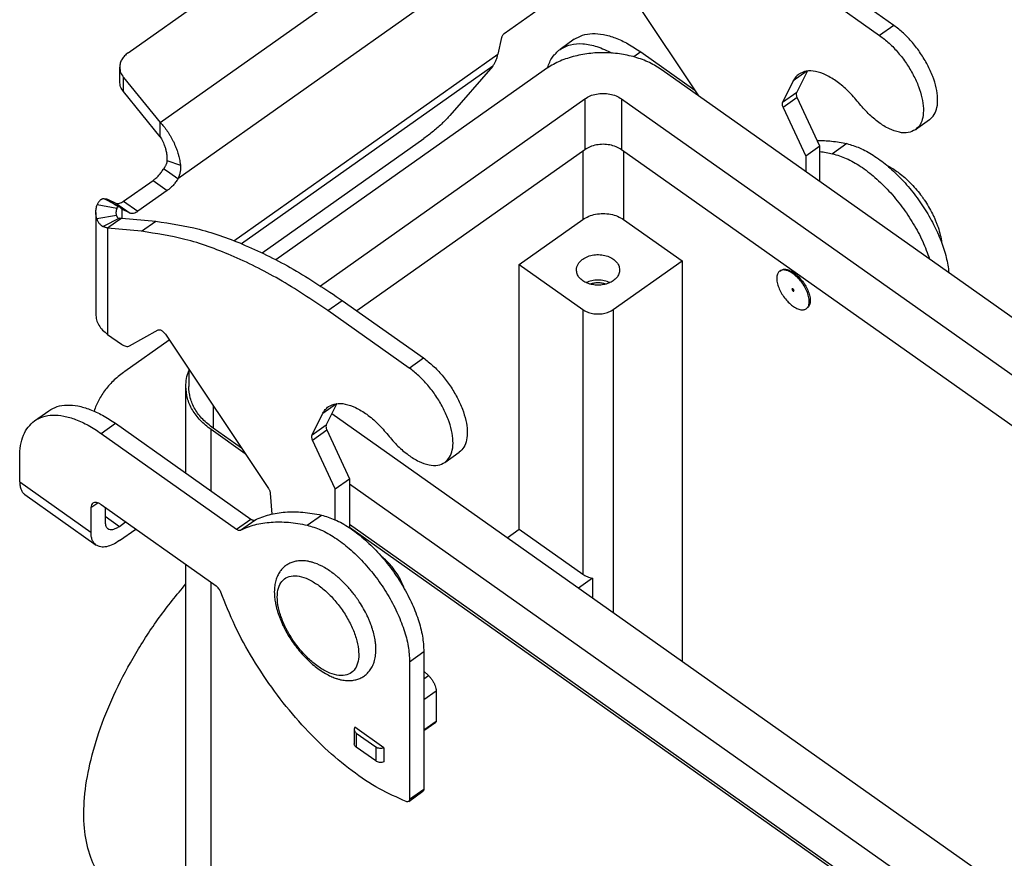
# Model space of a CAD drawing. Units: millimetres. Extents: x -59 to 238, y 211 to 421.
# Drawn here: x 148 to 182, y 349 to 378 of the extents above; entities that cross this region are included whole.
import ezdxf

# ---------------------------------------------------------------- set-up
doc = ezdxf.new("R2010")
doc.units = ezdxf.units.MM

# ---------------------------------------------------------------- blocks, each defined once
blk = doc.blocks.new('M7APE_24_32__2', base_point=(292.482, 607.102))
at = {"color": 7, "linetype": 'Continuous'}
for p, q in [((303.689, 753.264), (319.483, 764.433)), ((305.925, 748.429), (326.321, 762.851)), ((329.06, 760.008), (307.146, 744.512)), ((356.871, 755.168), (351.214, 759.168)), ((350.224, 758.468), (355.881, 754.468)), ((332.952, 756.809), (329.794, 754.576)), ((343.315, 750.276), (338.946, 756.821)), ((356.871, 755.168), (355.881, 754.468)), ((329.623, 754.324), (329.362, 753.167)), ((334.674, 754.203), (333.684, 753.503)), ((311.039, 740.211), (329.362, 753.167)), ((339.292, 753.328), (338.807, 752.985)), ((339.292, 753.328), (343.053, 750.669)), ((303.103, 751.275), (303.103, 752.264)), ((329.01, 752.344), (311.557, 740.003)), ((329.01, 752.344), (326.042, 748.919)), ((303.371, 750.567), (303.371, 751.557)), ((303.371, 751.557), (305.925, 748.429)), ((332.575, 752.07), (313.939, 738.893)), ((417.498, 697.82), (340.777, 752.07)), ((350.835, 751.998), (349.884, 751.326)), ((350.12, 750.518), (350.862, 752.001)), ((349.884, 751.326), (349.13, 749.818)), ((305.925, 747.439), (303.371, 750.567)), ((350.12, 750.518), (349.13, 749.818)), ((350.161, 750.165), (349.171, 749.465)), ((351.737, 746.777), (350.161, 750.165)), ((317.041, 737.086), (335.403, 750.07)), ((335.403, 750.07), (335.403, 746.535)), ((337.949, 750.07), (337.949, 746.535)), ((337.949, 750.07), (414.67, 695.82)), ((349.171, 749.465), (350.748, 746.077)), ((305.925, 747.875), (305.925, 748.429)), ((359.354, 748.617), (358.364, 747.917)), ((305.925, 747.439), (305.925, 747.875)), ((312.989, 739.365), (324.233, 747.316)), ((351.737, 746.777), (350.748, 746.077)), ((351.737, 744.32), (351.737, 746.777)), ((353.599, 746.954), (352.609, 746.254)), ((335.403, 746.535), (319.574, 735.342)), ((335.262, 746.435), (335.262, 741.685)), ((413.443, 693.153), (337.949, 746.535)), ((338.09, 746.435), (338.09, 741.685)), ((350.748, 746.077), (350.748, 745.02)), ((306.388, 745.794), (307.32, 745.47)), ((306.586, 744.908), (306.156, 745.212)), ((307.146, 744.512), (306.586, 744.908)), ((303.379, 742.954), (305.422, 744.399)), ((305.422, 744.399), (306.412, 743.699)), ((306.412, 743.699), (304.369, 742.254)), ((302.895, 742.447), (301.547, 742.713)), ((302.736, 742.743), (302.019, 743.13)), ((302.264, 743.102), (302.837, 742.824)), ((302.264, 743.102), (302.818, 742.71)), ((302.818, 742.71), (302.879, 742.667)), ((302.837, 742.824), (303.827, 742.124)), ((303.379, 742.954), (304.369, 742.254)), ((301.444, 742.18), (301.444, 735.109)), ((302.878, 741.961), (301.513, 741.742)), ((303.827, 742.124), (303.254, 742.402)), ((303.254, 742.402), (303.254, 741.788)), ((303.098, 741.768), (301.952, 741.199)), ((302.818, 741.48), (302.264, 741.088)), ((303.254, 741.788), (302.818, 741.48)), ((303.254, 741.788), (305.616, 741.565)), ((304.626, 740.865), (305.616, 741.565)), ((330.842, 738.56), (335.262, 741.685)), ((338.09, 741.685), (342.156, 738.81)), ((302.264, 741.088), (302.264, 733.709)), ((304.626, 740.865), (302.264, 741.088)), ((330.842, 720.175), (330.842, 738.56)), ((330.842, 738.56), (335.262, 735.435)), ((337.383, 735.435), (342.156, 738.81)), ((342.156, 738.81), (342.156, 710.995)), ((348.94, 738.102), (349.011, 738.152)), ((317.556, 735.368), (318.546, 736.068)), ((318.546, 736.068), (324.203, 732.068)), ((323.213, 731.368), (317.556, 735.368)), ((335.262, 735.435), (335.262, 717.05)), ((337.383, 735.435), (337.383, 714.37)), ((350.787, 735.489), (350.858, 735.539)), ((303.785, 732.902), (305.781, 734.014)), ((302.264, 733.709), (303.23, 733.026)), ((303.471, 731.142), (306.547, 733.318)), ((306.278, 733.721), (313.429, 723.007)), ((323.213, 731.368), (324.203, 732.068)), ((307.895, 731.298), (307.895, 730.092)), ((307.695, 724.07), (307.695, 730.092)), ((297.197, 727.703), (298.187, 728.403)), ((309.594, 728.753), (309.594, 727.192)), ((317.216, 728.226), (318.166, 728.898)), ((318.193, 728.901), (317.452, 727.418)), ((316.462, 726.718), (317.216, 728.226)), ((376.036, 687.039), (317.838, 728.191)), ((301.816, 726.828), (302.806, 727.528)), ((302.806, 727.528), (312.21, 720.878)), ((311.82, 725.418), (309.453, 727.092)), ((309.453, 722.828), (309.453, 727.092)), ((311.567, 725.796), (309.594, 727.192)), ((316.462, 726.718), (317.452, 727.418)), ((316.503, 726.365), (317.493, 727.065)), ((317.493, 727.065), (319.069, 723.677)), ((301.816, 726.828), (311.22, 720.178)), ((318.079, 722.977), (316.503, 726.365)), ((296.159, 723.462), (296.159, 725.171)), ((325.696, 724.817), (326.686, 725.517)), ((318.079, 722.977), (319.069, 723.677)), ((319.069, 723.677), (319.069, 720.266)), ((296.159, 723.462), (301.109, 719.962)), ((318.079, 720.822), (318.079, 722.977)), ((319.069, 723.32), (376.078, 683.009)), ((296.522, 722.576), (301.472, 719.076)), ((313.562, 722.667), (313.681, 721.226)), ((301.109, 721.671), (301.58, 722.004)), ((301.109, 721.671), (301.109, 719.962)), ((309.806, 716.228), (301.816, 721.878)), ((302.099, 721.678), (302.099, 720.662)), ((302.099, 721.072), (303.089, 720.372)), ((311.22, 720.178), (312.21, 720.878)), ((311.491, 720.112), (312.481, 720.812)), ((316.122, 720.454), (317.112, 721.154)), ((303.089, 720.372), (303.517, 720.675)), ((303.089, 719.382), (304.217, 720.18)), ((375.355, 680.692), (319.069, 720.492)), ((375.355, 680.492), (319.069, 720.292)), ((330.008, 719.585), (330.842, 720.175)), ((330.842, 720.175), (335.262, 717.05)), ((307.695, 679.18), (307.695, 717.721)), ((335.934, 716.776), (334.958, 716.085)), ((335.934, 716.776), (335.934, 715.395)), ((309.453, 676.18), (309.453, 716.478)), ((323.241, 710.971), (324.231, 711.671)), ((324.231, 711.671), (324.231, 702.125)), ((323.241, 710.971), (323.241, 701.425)), ((324.231, 710.324), (324.555, 710.007)), ((324.231, 709.778), (324.555, 710.007)), ((324.231, 708.354), (325.08, 708.954)), ((325.08, 708.954), (325.08, 706.841)), ((321.454, 704.995), (319.442, 706.418)), ((324.231, 706.241), (325.08, 706.841)), ((324.231, 706.196), (325.054, 706.778)), ((319.391, 706.263), (319.391, 705.273)), ((319.538, 706.013), (320.881, 705.063)), ((319.538, 706.013), (319.538, 705.023)), ((320.881, 704.073), (319.538, 705.023)), ((320.881, 705.063), (320.881, 704.073)), ((321.454, 704.995), (321.454, 704.005)), ((323.176, 701.266), (324.166, 701.966)), ((323.241, 701.425), (324.231, 702.125))]:
    blk.add_line(p, q, dxfattribs=at)
for points, knots in [([(359.354, 748.617), (359.472, 748.727), (359.722, 748.961), (359.895, 749.502), (359.931, 750.136), (359.823, 750.863), (359.581, 751.644), (359.213, 752.448), (358.739, 753.238), (358.177, 753.974), (357.561, 754.634), (357.096, 754.994), (356.871, 755.168)], [0, 0, 0, 0, 0.477415, 1.014594, 1.6458, 2.378491, 3.201752, 4.093197, 5.023564, 5.960122, 6.869613, 7.721132, 7.721132, 7.721132, 7.721132]), ([(329.794, 754.576), (329.774, 754.56), (329.733, 754.527), (329.685, 754.464), (329.645, 754.396), (329.63, 754.347), (329.623, 754.324)], [0, 0, 0, 0, 0.0754002, 0.1563748, 0.2365757, 0.3098062, 0.3098062, 0.3098062, 0.3098062]), ([(334.674, 754.203), (334.861, 754.31), (335.249, 754.532), (335.956, 754.626), (336.729, 754.554), (337.561, 754.304), (338.436, 753.897), (338.998, 753.523), (339.292, 753.328)], [0, 0, 0, 0, 0.642212, 1.329752, 2.096043, 2.958824, 3.922402, 4.981154, 4.981154, 4.981154, 4.981154]), ([(355.881, 754.468), (356.106, 754.294), (356.571, 753.934), (357.187, 753.274), (357.749, 752.538), (358.223, 751.748), (358.591, 750.944), (358.833, 750.163), (358.942, 749.436), (358.905, 748.802), (358.732, 748.261), (358.482, 748.027), (358.364, 747.917)], [0, 0, 0, 0, 0.851519, 1.76101, 2.697568, 3.627935, 4.51938, 5.342642, 6.075332, 6.706539, 7.243717, 7.721132, 7.721132, 7.721132, 7.721132]), ([(333.684, 753.503), (333.917, 753.629), (334.407, 753.894), (335.315, 753.924), (336.304, 753.721), (336.952, 753.413), (337.298, 753.248)], [0, 0, 0, 0, 0.786506, 1.652831, 2.650187, 3.796837, 3.796837, 3.796837, 3.796837]), ([(303.689, 753.264), (303.602, 753.197), (303.435, 753.065), (303.249, 752.817), (303.126, 752.547), (303.11, 752.358), (303.103, 752.264)], [0, 0, 0, 0, 0.328316, 0.634809, 0.923487, 1.20205, 1.20205, 1.20205, 1.20205]), ([(329.01, 752.344), (329.053, 752.4), (329.14, 752.516), (329.237, 752.715), (329.316, 752.933), (329.347, 753.088), (329.362, 753.167)], [0, 0, 0, 0, 0.2116759, 0.4318383, 0.6625859, 0.9052294, 0.9052294, 0.9052294, 0.9052294]), ([(340.777, 752.07), (340.49, 752.251), (339.899, 752.622), (338.889, 752.987), (337.805, 753.22), (336.676, 753.297), (335.548, 753.22), (334.464, 752.987), (333.454, 752.622), (332.863, 752.251), (332.575, 752.07)], [0, 0, 0, 0, 1.016182, 2.088157, 3.200946, 4.335211, 5.469475, 6.582264, 7.654239, 8.670421, 8.670421, 8.670421, 8.670421]), ([(332.817, 752.232), (332.913, 752.491), (333.097, 752.987), (333.494, 753.336), (333.684, 753.503)], [0, 0, 0, 0, 0.814224, 1.559632, 1.559632, 1.559632, 1.559632]), ([(303.103, 752.264), (303.116, 752.139), (303.143, 751.88), (303.293, 751.667), (303.371, 751.557)], [0, 0, 0, 0, 0.3723154, 0.7676087, 0.7676087, 0.7676087, 0.7676087]), ([(350.271, 751.787), (350.194, 751.724), (350.036, 751.595), (349.935, 751.417), (349.884, 751.326)], [0, 0, 0, 0, 0.2961137, 0.6066818, 0.6066818, 0.6066818, 0.6066818]), ([(354.409, 749.808), (354.178, 750.08), (353.729, 750.608), (352.97, 751.251), (352.21, 751.725), (351.485, 751.988), (350.805, 752.052), (350.44, 751.871), (350.271, 751.787)], [0, 0, 0, 0, 1.070951, 2.074283, 2.972013, 3.740992, 4.383468, 4.941824, 4.941824, 4.941824, 4.941824]), ([(303.371, 750.567), (303.293, 750.677), (303.143, 750.89), (303.116, 751.149), (303.103, 751.275)], [0, 0, 0, 0, 0.3952932, 0.7676087, 0.7676087, 0.7676087, 0.7676087]), ([(335.403, 750.07), (335.525, 750.143), (335.776, 750.295), (336.213, 750.414), (336.676, 750.458), (337.139, 750.414), (337.576, 750.295), (337.827, 750.143), (337.949, 750.07)], [0, 0, 0, 0, 0.424131, 0.876495, 1.344383, 1.812272, 2.264636, 2.688767, 2.688767, 2.688767, 2.688767]), ([(350.161, 750.165), (350.147, 750.199), (350.12, 750.264), (350.099, 750.36), (350.095, 750.446), (350.112, 750.496), (350.12, 750.518)], [0, 0, 0, 0, 0.1101467, 0.2090014, 0.294017, 0.3652458, 0.3652458, 0.3652458, 0.3652458]), ([(349.13, 749.818), (349.122, 749.796), (349.105, 749.746), (349.11, 749.66), (349.13, 749.564), (349.157, 749.499), (349.171, 749.465)], [0, 0, 0, 0, 0.0712288, 0.1562444, 0.2550991, 0.3652458, 0.3652458, 0.3652458, 0.3652458]), ([(358.364, 747.917), (358.202, 747.836), (357.854, 747.663), (357.204, 747.725), (356.511, 747.976), (355.784, 748.429), (355.059, 749.044), (354.631, 749.548), (354.409, 749.808)], [0, 0, 0, 0, 0.53354, 1.147461, 1.882264, 2.740095, 3.698834, 4.722187, 4.722187, 4.722187, 4.722187]), ([(326.042, 748.919), (325.966, 748.834), (325.801, 748.651), (325.524, 748.381), (325.217, 748.098), (324.891, 747.82), (324.563, 747.556), (324.341, 747.394), (324.233, 747.316)], [0, 0, 0, 0, 0.344054, 0.737047, 1.161035, 1.596456, 2.023165, 2.421464, 2.421464, 2.421464, 2.421464]), ([(305.925, 748.429), (306.008, 748.338), (306.18, 748.148), (306.371, 747.885), (306.52, 747.658), (306.629, 747.478), (306.733, 747.291), (306.831, 747.098), (306.922, 746.9), (307.008, 746.694), (307.084, 746.49), (307.152, 746.28), (307.209, 746.078), (307.256, 745.876), (307.294, 745.676), (307.311, 745.541), (307.32, 745.47)], [0, 0, 0, 0, 0.37071, 0.767191, 0.974016, 1.185013, 1.399645, 1.615927, 1.834287, 2.052392, 2.285042, 2.487018, 2.715438, 2.912909, 3.110056, 3.323957, 3.323957, 3.323957, 3.323957]), ([(305.925, 747.439), (305.957, 747.386), (306.023, 747.276), (306.107, 747.102), (306.189, 746.906), (306.248, 746.734), (306.292, 746.583), (306.32, 746.47), (306.343, 746.355), (306.37, 746.196), (306.39, 746.01), (306.389, 745.86), (306.388, 745.794)], [0, 0, 0, 0, 0.185622, 0.385789, 0.578062, 0.822426, 0.930812, 1.050568, 1.172836, 1.280378, 1.535131, 1.732027, 1.732027, 1.732027, 1.732027]), ([(337.949, 746.535), (337.827, 746.608), (337.576, 746.759), (337.139, 746.878), (336.676, 746.923), (336.213, 746.878), (335.776, 746.759), (335.525, 746.608), (335.403, 746.535)], [0, 0, 0, 0, 0.424131, 0.876495, 1.344383, 1.812272, 2.264636, 2.688767, 2.688767, 2.688767, 2.688767]), ([(351.55, 747.179), (351.884, 747.171), (352.573, 747.155), (353.25, 747.022), (353.599, 746.954)], [0, 0, 0, 0, 0.999651, 2.064015, 2.064015, 2.064015, 2.064015]), ([(353.599, 746.954), (353.9, 746.865), (354.543, 746.676), (355.472, 746.147), (356.415, 745.452), (357.334, 744.59), (358.197, 743.601), (358.973, 742.516), (359.635, 741.376), (360.154, 740.221), (360.531, 739.095), (360.64, 738.345), (360.692, 737.988)], [0, 0, 0, 0, 0.938664, 2.004415, 3.183235, 4.450268, 5.773733, 7.117911, 8.445713, 9.721133, 10.91178, 11.991808, 11.991808, 11.991808, 11.991808]), ([(351.737, 746.407), (351.882, 746.386), (352.174, 746.345), (352.463, 746.284), (352.609, 746.254)], [0, 0, 0, 0, 0.436651, 0.8848764, 0.8848764, 0.8848764, 0.8848764]), ([(352.609, 746.254), (352.929, 746.158), (353.614, 745.953), (354.6, 745.372), (355.597, 744.609), (356.559, 743.665), (357.452, 742.586), (358.234, 741.413), (358.89, 740.199), (359.199, 739.351), (359.349, 738.938)], [0, 0, 0, 0, 0.998617, 2.139339, 3.404162, 4.762065, 6.17402, 7.59683, 8.986496, 10.301504, 10.301504, 10.301504, 10.301504]), ([(306.388, 745.794), (306.388, 745.783), (306.387, 745.757), (306.382, 745.719), (306.375, 745.678), (306.364, 745.626), (306.345, 745.563), (306.317, 745.488), (306.283, 745.416), (306.251, 745.359), (306.224, 745.313), (306.206, 745.286), (306.191, 745.263), (306.18, 745.247), (306.168, 745.23), (306.16, 745.219), (306.156, 745.212)], [0, 0, 0, 0, 0.0327056, 0.0775883, 0.1152706, 0.1558743, 0.2371348, 0.3142857, 0.3953075, 0.474518, 0.5116799, 0.5549995, 0.5720761, 0.5952698, 0.6123483, 0.6355365, 0.6355365, 0.6355365, 0.6355365]), ([(307.32, 745.47), (307.321, 745.459), (307.323, 745.439), (307.326, 745.408), (307.328, 745.378), (307.329, 745.337), (307.33, 745.287), (307.329, 745.204), (307.322, 745.103), (307.304, 744.983), (307.278, 744.865), (307.249, 744.764), (307.22, 744.685), (307.202, 744.637), (307.186, 744.599), (307.173, 744.571), (307.16, 744.541), (307.15, 744.522), (307.146, 744.512)], [0, 0, 0, 0, 0.0327799, 0.0608077, 0.0936797, 0.1215815, 0.1846036, 0.2431358, 0.3707591, 0.4871374, 0.6076982, 0.7341984, 0.7999427, 0.8595425, 0.8889503, 0.9227561, 0.9537368, 0.9863518, 0.9863518, 0.9863518, 0.9863518]), ([(356.394, 745.438), (356.426, 745.422), (356.492, 745.389), (356.695, 745.28), (356.979, 745.105), (357.501, 744.724), (358.131, 744.144), (358.605, 743.575), (358.849, 743.24), (358.877, 743.2), (358.892, 743.179)], [0, 0, 0, 0, 0.107932, 0.221427, 0.69269, 1.10812, 2.15672, 3.251127, 3.325301, 3.399488, 3.399488, 3.399488, 3.399488]), ([(305.422, 744.399), (305.49, 744.451), (305.632, 744.559), (305.822, 744.755), (306.002, 744.972), (306.104, 745.132), (306.156, 745.212)], [0, 0, 0, 0, 0.258143, 0.532689, 0.816623, 1.102299, 1.102299, 1.102299, 1.102299]), ([(307.146, 744.512), (307.094, 744.432), (306.992, 744.272), (306.812, 744.055), (306.622, 743.859), (306.48, 743.751), (306.412, 743.699)], [0, 0, 0, 0, 0.285675, 0.569609, 0.844156, 1.102299, 1.102299, 1.102299, 1.102299]), ([(301.444, 742.18), (301.448, 742.27), (301.457, 742.453), (301.517, 742.626), (301.547, 742.713)], [0, 0, 0, 0, 0.2704922, 0.5458728, 0.5458728, 0.5458728, 0.5458728]), ([(302.019, 743.13), (302.016, 743.13), (302.011, 743.13), (302.003, 743.131), (301.994, 743.131), (301.983, 743.13), (301.969, 743.129), (301.947, 743.126), (301.918, 743.119), (301.885, 743.108), (301.85, 743.092), (301.816, 743.072), (301.783, 743.049), (301.741, 743.014), (301.693, 742.965), (301.639, 742.894), (301.588, 742.81), (301.561, 742.747), (301.547, 742.713)], [0, 0, 0, 0, 0.0083048, 0.0166175, 0.0250037, 0.0334046, 0.0507982, 0.0675736, 0.0990782, 0.138762, 0.1730219, 0.2143877, 0.2569665, 0.2948776, 0.3749151, 0.4634398, 0.5613495, 0.6696659, 0.6696659, 0.6696659, 0.6696659]), ([(302.019, 743.13), (302.038, 743.128), (302.078, 743.125), (302.138, 743.119), (302.2, 743.111), (302.242, 743.105), (302.264, 743.102)], [0, 0, 0, 0, 0.0577949, 0.1180891, 0.1808451, 0.2460232, 0.2460232, 0.2460232, 0.2460232]), ([(302.736, 742.743), (302.737, 742.742), (302.74, 742.74), (302.744, 742.738), (302.747, 742.737), (302.753, 742.733), (302.761, 742.729), (302.771, 742.724), (302.781, 742.718), (302.793, 742.712), (302.81, 742.703), (302.83, 742.692), (302.852, 742.681), (302.874, 742.669), (302.899, 742.656), (302.929, 742.642), (302.969, 742.622), (303.02, 742.596), (303.06, 742.577), (303.081, 742.567)], [0, 0, 0, 0, 0.0047558, 0.0092737, 0.0126917, 0.0159955, 0.0292084, 0.0412295, 0.0495914, 0.0633367, 0.0812751, 0.107714, 0.1319959, 0.1549804, 0.1834414, 0.2166262, 0.2537826, 0.3168355, 0.3874576, 0.3874576, 0.3874576, 0.3874576]), ([(302.837, 742.824), (302.874, 742.812), (302.953, 742.786), (303.09, 742.807), (303.236, 742.861), (303.329, 742.922), (303.379, 742.954)], [0, 0, 0, 0, 0.1146437, 0.2469271, 0.4022584, 0.5805494, 0.5805494, 0.5805494, 0.5805494]), ([(358.892, 743.179), (358.906, 743.159), (358.934, 743.119), (359.07, 742.921), (359.286, 742.581), (359.507, 742.176), (359.664, 741.849), (359.769, 741.61), (359.862, 741.374), (359.979, 741.043), (360.106, 740.615), (360.162, 740.249), (360.189, 740.071)], [0, 0, 0, 0, 0.074187, 0.148361, 0.718657, 1.281593, 1.532895, 1.807154, 2.064372, 2.292784, 2.860202, 3.400652, 3.400652, 3.400652, 3.400652]), ([(301.513, 741.742), (301.493, 741.814), (301.453, 741.957), (301.446, 742.106), (301.444, 742.18)], [0, 0, 0, 0, 0.2239013, 0.4451008, 0.4451008, 0.4451008, 0.4451008]), ([(302.895, 742.447), (302.88, 742.403), (302.85, 742.317), (302.846, 742.225), (302.844, 742.18)], [0, 0, 0, 0, 0.1376903, 0.2729364, 0.2729364, 0.2729364, 0.2729364]), ([(302.844, 742.18), (302.845, 742.143), (302.848, 742.069), (302.868, 741.997), (302.878, 741.961)], [0, 0, 0, 0, 0.1105997, 0.2225504, 0.2225504, 0.2225504, 0.2225504]), ([(302.878, 741.961), (302.884, 741.944), (302.895, 741.912), (302.918, 741.87), (302.943, 741.836), (302.97, 741.809), (303, 741.788), (303.026, 741.776), (303.049, 741.77), (303.062, 741.768), (303.073, 741.767), (303.081, 741.767), (303.089, 741.767), (303.094, 741.767), (303.098, 741.768)], [0, 0, 0, 0, 0.0548548, 0.0993582, 0.1424378, 0.1814698, 0.213469, 0.2514946, 0.2666488, 0.2842643, 0.2911487, 0.3004633, 0.3074091, 0.3166564, 0.3166564, 0.3166564, 0.3166564]), ([(303.081, 742.567), (303.072, 742.57), (303.057, 742.577), (303.031, 742.579), (303.007, 742.575), (302.98, 742.564), (302.952, 742.542), (302.925, 742.508), (302.908, 742.477), (302.899, 742.456), (302.896, 742.45), (302.895, 742.447)], [0, 0, 0, 0, 0.0284392, 0.0497006, 0.0751334, 0.101914, 0.1377622, 0.1801366, 0.23096, 0.2412719, 0.2508629, 0.2508629, 0.2508629, 0.2508629]), ([(303.131, 742.529), (303.129, 742.531), (303.125, 742.535), (303.119, 742.541), (303.113, 742.546), (303.104, 742.553), (303.094, 742.56), (303.085, 742.565), (303.081, 742.567)], [0, 0, 0, 0, 0.01023303, 0.01670599, 0.02651957, 0.03284301, 0.05033645, 0.0635791, 0.0635791, 0.0635791, 0.0635791]), ([(303.254, 742.402), (303.243, 742.413), (303.222, 742.434), (303.19, 742.466), (303.16, 742.498), (303.141, 742.518), (303.131, 742.529)], [0, 0, 0, 0, 0.0459621, 0.0906073, 0.1339329, 0.1759391, 0.1759391, 0.1759391, 0.1759391]), ([(304.369, 742.254), (304.319, 742.222), (304.226, 742.161), (304.079, 742.107), (303.943, 742.086), (303.864, 742.112), (303.827, 742.124)], [0, 0, 0, 0, 0.1782911, 0.3336223, 0.4659057, 0.5805494, 0.5805494, 0.5805494, 0.5805494]), ([(335.262, 741.685), (335.397, 741.766), (335.676, 741.934), (336.162, 742.067), (336.676, 742.116), (337.19, 742.067), (337.676, 741.934), (337.955, 741.766), (338.09, 741.685)], [0, 0, 0, 0, 0.471257, 0.973883, 1.493759, 2.013636, 2.516262, 2.987519, 2.987519, 2.987519, 2.987519]), ([(301.513, 741.742), (301.524, 741.71), (301.545, 741.648), (301.588, 741.559), (301.635, 741.479), (301.689, 741.406), (301.746, 741.342), (301.8, 741.294), (301.845, 741.26), (301.874, 741.241), (301.897, 741.227), (301.914, 741.217), (301.933, 741.208), (301.945, 741.202), (301.952, 741.199)], [0, 0, 0, 0, 0.1009348, 0.1957164, 0.2946325, 0.379187, 0.4678506, 0.5525039, 0.5968935, 0.6360622, 0.6550297, 0.6771754, 0.6968355, 0.7178815, 0.7178815, 0.7178815, 0.7178815]), ([(303.098, 741.768), (303.11, 741.769), (303.134, 741.771), (303.172, 741.775), (303.212, 741.781), (303.24, 741.785), (303.254, 741.788)], [0, 0, 0, 0, 0.0360913, 0.0743756, 0.1148115, 0.1573546, 0.1573546, 0.1573546, 0.1573546]), ([(305.616, 741.565), (306.628, 741.411), (308.76, 741.087), (311.956, 739.902), (315.287, 738.255), (317.431, 736.816), (318.546, 736.068)], [0, 0, 0, 0, 3.064159, 6.453724, 10.169983, 14.192307, 14.192307, 14.192307, 14.192307]), ([(302.264, 741.088), (302.236, 741.096), (302.18, 741.111), (302.1, 741.138), (302.024, 741.166), (301.975, 741.188), (301.952, 741.199)], [0, 0, 0, 0, 0.087367, 0.1717715, 0.2531842, 0.3315898, 0.3315898, 0.3315898, 0.3315898]), ([(317.556, 735.368), (316.441, 736.116), (314.297, 737.555), (310.966, 739.202), (307.77, 740.387), (305.638, 740.711), (304.626, 740.865)], [0, 0, 0, 0, 4.022324, 7.738583, 11.128147, 14.192307, 14.192307, 14.192307, 14.192307]), ([(335.262, 738.935), (335.377, 739.003), (335.616, 739.143), (336.033, 739.24), (336.468, 739.256), (336.893, 739.182), (337.273, 739.026), (337.573, 738.797), (337.781, 738.509), (337.809, 738.29), (337.823, 738.185)], [0, 0, 0, 0, 0.399235, 0.826754, 1.26668, 1.700326, 2.110401, 2.485338, 2.823857, 3.138452, 3.138452, 3.138452, 3.138452]), ([(334.823, 738.185), (334.828, 738.255), (334.84, 738.397), (334.932, 738.599), (335.072, 738.786), (335.197, 738.884), (335.262, 738.935)], [0, 0, 0, 0, 0.2089222, 0.4254312, 0.6553011, 0.9015377, 0.9015377, 0.9015377, 0.9015377]), ([(337.823, 738.185), (337.812, 738.092), (337.791, 737.899), (337.626, 737.637), (337.383, 737.418), (337.07, 737.252), (336.709, 737.148), (336.323, 737.112), (335.936, 737.148), (335.575, 737.252), (335.262, 737.418), (335.019, 737.637), (334.855, 737.899), (334.833, 738.092), (334.823, 738.185)], [0, 0, 0, 0, 0.279237, 0.575707, 0.899865, 1.253308, 1.630278, 2.020185, 2.410092, 2.787062, 3.140504, 3.464663, 3.761133, 4.04037, 4.04037, 4.04037, 4.04037]), ([(348.94, 738.102), (348.888, 738.051), (348.777, 737.939), (348.724, 737.677), (348.74, 737.374), (348.831, 737.033), (348.989, 736.677), (349.203, 736.329), (349.46, 736.01), (349.743, 735.743), (350.035, 735.543), (350.315, 735.427), (350.58, 735.39), (350.722, 735.458), (350.787, 735.489)], [0, 0, 0, 0, 0.214113, 0.464665, 0.768153, 1.123075, 1.517154, 1.932161, 2.347167, 2.741246, 3.096168, 3.399656, 3.650209, 3.864321, 3.864321, 3.864321, 3.864321]), ([(349.864, 737.927), (349.776, 737.983), (349.614, 738.088), (349.361, 738.175), (349.125, 738.195), (348.999, 738.131), (348.94, 738.102)], [0, 0, 0, 0, 0.3103632, 0.5764182, 0.7994251, 0.9940501, 0.9940501, 0.9940501, 0.9940501]), ([(349.011, 738.152), (349.076, 738.183), (349.218, 738.252), (349.483, 738.214), (349.763, 738.098), (350.055, 737.898), (350.338, 737.631), (350.595, 737.313), (350.809, 736.964), (350.967, 736.608), (351.058, 736.267), (351.074, 735.964), (351.021, 735.702), (350.91, 735.591), (350.858, 735.539)], [0, 0, 0, 0, 0.214113, 0.464665, 0.768153, 1.123075, 1.517154, 1.932161, 2.347167, 2.741246, 3.096168, 3.399656, 3.650209, 3.864321, 3.864321, 3.864321, 3.864321]), ([(350.787, 735.489), (350.841, 735.543), (350.958, 735.662), (351.006, 735.941), (350.98, 736.261), (350.873, 736.622), (350.697, 736.993), (350.46, 737.35), (350.185, 737.672), (349.968, 737.844), (349.864, 737.927)], [0, 0, 0, 0, 0.223932, 0.488764, 0.811707, 1.189413, 1.606625, 2.041771, 2.470803, 2.870495, 2.870495, 2.870495, 2.870495]), ([(337.152, 737.301), (337.021, 737.351), (336.755, 737.454), (336.323, 737.49), (335.89, 737.454), (335.624, 737.351), (335.493, 737.301)], [0, 0, 0, 0, 0.417437, 0.852798, 1.288158, 1.705596, 1.705596, 1.705596, 1.705596]), ([(336.868, 737.197), (336.78, 737.223), (336.602, 737.274), (336.323, 737.293), (336.043, 737.274), (335.865, 737.223), (335.777, 737.197)], [0, 0, 0, 0, 0.273641, 0.554504, 0.835368, 1.109008, 1.109008, 1.109008, 1.109008]), ([(349.84, 736.879), (349.831, 736.881), (349.815, 736.885), (349.793, 736.867), (349.792, 736.836), (349.801, 736.802), (349.822, 736.766), (349.849, 736.735), (349.878, 736.714), (349.907, 736.705), (349.932, 736.72), (349.934, 736.736), (349.934, 736.746)], [0, 0, 0, 0, 0.0261003, 0.0478423, 0.0755669, 0.1124009, 0.1550068, 0.1976127, 0.2344468, 0.2621714, 0.2839133, 0.3100137, 0.3100137, 0.3100137, 0.3100137]), ([(349.864, 736.866), (349.86, 736.869), (349.852, 736.874), (349.844, 736.877), (349.84, 736.879)], [0, 0, 0, 0, 0.01408129, 0.02679951, 0.02679951, 0.02679951, 0.02679951]), ([(349.934, 736.746), (349.933, 736.756), (349.93, 736.779), (349.914, 736.811), (349.893, 736.842), (349.873, 736.858), (349.864, 736.866)], [0, 0, 0, 0, 0.0313317, 0.0684255, 0.1074333, 0.1439478, 0.1439478, 0.1439478, 0.1439478]), ([(301.444, 735.109), (301.454, 734.978), (301.476, 734.713), (301.648, 734.336), (301.909, 733.988), (302.143, 733.804), (302.264, 733.709)], [0, 0, 0, 0, 0.389988, 0.794138, 1.223229, 1.68287, 1.68287, 1.68287, 1.68287]), ([(335.262, 735.435), (335.363, 735.374), (335.573, 735.248), (335.937, 735.149), (336.323, 735.112), (336.708, 735.149), (337.072, 735.248), (337.282, 735.374), (337.383, 735.435)], [0, 0, 0, 0, 0.353443, 0.730412, 1.12032, 1.510227, 1.887196, 2.240639, 2.240639, 2.240639, 2.240639]), ([(305.781, 734.014), (305.803, 734.022), (305.851, 734.039), (305.935, 734.021), (306.024, 733.979), (306.114, 733.912), (306.202, 733.825), (306.252, 733.756), (306.278, 733.721)], [0, 0, 0, 0, 0.0684837, 0.149978, 0.2482953, 0.3621124, 0.4871102, 0.6173453, 0.6173453, 0.6173453, 0.6173453]), ([(303.23, 733.026), (303.282, 732.992), (303.378, 732.929), (303.528, 732.875), (303.668, 732.857), (303.748, 732.888), (303.785, 732.902)], [0, 0, 0, 0, 0.1838013, 0.3430369, 0.4778692, 0.5948653, 0.5948653, 0.5948653, 0.5948653]), ([(324.203, 732.068), (324.428, 731.894), (324.892, 731.534), (325.508, 730.874), (326.07, 730.138), (326.545, 729.348), (326.912, 728.544), (327.155, 727.763), (327.263, 727.036), (327.226, 726.402), (327.054, 725.861), (326.803, 725.627), (326.686, 725.517)], [0, 0, 0, 0, 0.851519, 1.76101, 2.697568, 3.627935, 4.51938, 5.342642, 6.075332, 6.706539, 7.243717, 7.721132, 7.721132, 7.721132, 7.721132]), ([(303.471, 731.142), (303.217, 730.949), (302.723, 730.571), (302.111, 729.893), (301.621, 729.169), (301.42, 728.639), (301.321, 728.379)], [0, 0, 0, 0, 0.954542, 1.86283, 2.728396, 3.558951, 3.558951, 3.558951, 3.558951]), ([(307.695, 730.092), (307.704, 730.276), (307.721, 730.647), (307.837, 731), (307.895, 731.178)], [0, 0, 0, 0, 0.550019, 1.109017, 1.109017, 1.109017, 1.109017]), ([(325.696, 724.817), (325.813, 724.927), (326.064, 725.161), (326.236, 725.702), (326.273, 726.336), (326.165, 727.063), (325.922, 727.844), (325.555, 728.648), (325.08, 729.438), (324.518, 730.174), (323.902, 730.834), (323.438, 731.194), (323.213, 731.368)], [0, 0, 0, 0, 0.477415, 1.014594, 1.6458, 2.378491, 3.201752, 4.093197, 5.023564, 5.960122, 6.869613, 7.721132, 7.721132, 7.721132, 7.721132]), ([(309.453, 727.092), (309.193, 727.296), (308.692, 727.689), (308.134, 728.436), (307.765, 729.243), (307.718, 729.812), (307.695, 730.092)], [0, 0, 0, 0, 0.984947, 1.904426, 2.770462, 3.606151, 3.606151, 3.606151, 3.606151]), ([(309.594, 727.192), (309.343, 727.389), (308.859, 727.77), (308.319, 728.491), (307.962, 729.272), (307.917, 729.822), (307.895, 730.092)], [0, 0, 0, 0, 0.952115, 1.840945, 2.678113, 3.485946, 3.485946, 3.485946, 3.485946]), ([(298.187, 728.403), (298.374, 728.51), (298.762, 728.732), (299.47, 728.826), (300.242, 728.754), (301.074, 728.504), (301.949, 728.097), (302.511, 727.723), (302.806, 727.528)], [0, 0, 0, 0, 0.642212, 1.329752, 2.096043, 2.958824, 3.922402, 4.981154, 4.981154, 4.981154, 4.981154]), ([(317.216, 728.226), (317.267, 728.317), (317.368, 728.495), (317.525, 728.624), (317.602, 728.687)], [0, 0, 0, 0, 0.3105681, 0.6066818, 0.6066818, 0.6066818, 0.6066818]), ([(317.602, 728.687), (317.772, 728.771), (318.137, 728.952), (318.817, 728.888), (319.541, 728.625), (320.302, 728.151), (321.061, 727.508), (321.509, 726.98), (321.741, 726.708)], [0, 0, 0, 0, 0.558355, 1.200831, 1.969811, 2.867541, 3.870873, 4.941824, 4.941824, 4.941824, 4.941824]), ([(296.159, 725.171), (296.17, 725.446), (296.191, 725.966), (296.392, 726.682), (296.711, 727.287), (297.039, 727.567), (297.197, 727.703)], [0, 0, 0, 0, 0.822451, 1.555789, 2.217169, 2.837466, 2.837466, 2.837466, 2.837466]), ([(297.197, 727.703), (297.384, 727.81), (297.772, 728.032), (298.48, 728.126), (299.252, 728.054), (300.084, 727.804), (300.959, 727.397), (301.521, 727.023), (301.816, 726.828)], [0, 0, 0, 0, 0.642212, 1.329752, 2.096043, 2.958824, 3.922402, 4.981154, 4.981154, 4.981154, 4.981154]), ([(317.452, 727.418), (317.444, 727.396), (317.427, 727.346), (317.431, 727.26), (317.451, 727.164), (317.479, 727.099), (317.493, 727.065)], [0, 0, 0, 0, 0.0712288, 0.1562444, 0.2550991, 0.3652458, 0.3652458, 0.3652458, 0.3652458]), ([(316.503, 726.365), (316.489, 726.399), (316.462, 726.464), (316.441, 726.56), (316.437, 726.646), (316.454, 726.696), (316.462, 726.718)], [0, 0, 0, 0, 0.1101467, 0.2090014, 0.294017, 0.3652458, 0.3652458, 0.3652458, 0.3652458]), ([(321.741, 726.708), (321.962, 726.448), (322.391, 725.944), (323.116, 725.329), (323.843, 724.876), (324.535, 724.625), (325.185, 724.563), (325.534, 724.736), (325.696, 724.817)], [0, 0, 0, 0, 1.023353, 1.982092, 2.839924, 3.574726, 4.188648, 4.722187, 4.722187, 4.722187, 4.722187]), ([(296.159, 723.462), (296.163, 723.366), (296.17, 723.184), (296.24, 722.933), (296.352, 722.721), (296.467, 722.623), (296.522, 722.576)], [0, 0, 0, 0, 0.2878577, 0.5445262, 0.7760091, 0.9931131, 0.9931131, 0.9931131, 0.9931131]), ([(313.429, 723.007), (313.447, 722.979), (313.482, 722.923), (313.522, 722.835), (313.551, 722.75), (313.558, 722.694), (313.562, 722.667)], [0, 0, 0, 0, 0.1006932, 0.1974843, 0.2876022, 0.3688502, 0.3688502, 0.3688502, 0.3688502]), ([(301.238, 721.987), (301.201, 721.948), (301.118, 721.86), (301.112, 721.738), (301.109, 721.671)], [0, 0, 0, 0, 0.1585718, 0.35214, 0.35214, 0.35214, 0.35214]), ([(301.816, 721.878), (301.761, 721.913), (301.66, 721.979), (301.502, 722.033), (301.354, 722.045), (301.275, 722.006), (301.238, 721.987)], [0, 0, 0, 0, 0.193977, 0.3602614, 0.4996407, 0.6212813, 0.6212813, 0.6212813, 0.6212813]), ([(312.21, 720.878), (312.235, 720.861), (312.282, 720.831), (312.355, 720.804), (312.423, 720.793), (312.463, 720.806), (312.481, 720.812)], [0, 0, 0, 0, 0.0890971, 0.1667282, 0.2328472, 0.2901488, 0.2901488, 0.2901488, 0.2901488]), ([(312.481, 720.812), (312.813, 720.949), (313.496, 721.229), (314.632, 721.391), (315.854, 721.386), (316.682, 721.233), (317.112, 721.154)], [0, 0, 0, 0, 1.074027, 2.205055, 3.416827, 4.725561, 4.725561, 4.725561, 4.725561]), ([(317.112, 721.154), (317.43, 721.059), (318.11, 720.856), (319.089, 720.281), (320.079, 719.526), (321.037, 718.592), (321.926, 717.524), (322.71, 716.362), (323.359, 715.153), (323.841, 713.946), (324.162, 712.787), (324.209, 712.028), (324.231, 711.671)], [0, 0, 0, 0, 0.991435, 2.123143, 3.377635, 4.724675, 6.126152, 7.539803, 8.922482, 10.233324, 11.43716, 12.508635, 12.508635, 12.508635, 12.508635]), ([(302.099, 720.662), (302.101, 720.614), (302.104, 720.523), (302.139, 720.398), (302.195, 720.292), (302.253, 720.243), (302.28, 720.219)], [0, 0, 0, 0, 0.1439288, 0.2722631, 0.3880046, 0.4965566, 0.4965566, 0.4965566, 0.4965566]), ([(302.28, 720.219), (302.332, 720.193), (302.443, 720.138), (302.649, 720.155), (302.87, 720.231), (303.012, 720.323), (303.089, 720.372)], [0, 0, 0, 0, 0.1702969, 0.3654279, 0.5982261, 0.8697938, 0.8697938, 0.8697938, 0.8697938]), ([(311.22, 720.178), (311.245, 720.161), (311.292, 720.131), (311.365, 720.104), (311.433, 720.093), (311.473, 720.106), (311.491, 720.112)], [0, 0, 0, 0, 0.0890971, 0.1667282, 0.2328472, 0.2901488, 0.2901488, 0.2901488, 0.2901488]), ([(311.491, 720.112), (311.823, 720.249), (312.506, 720.529), (313.643, 720.691), (314.865, 720.686), (315.692, 720.533), (316.122, 720.454)], [0, 0, 0, 0, 1.074027, 2.205055, 3.416827, 4.725561, 4.725561, 4.725561, 4.725561]), ([(316.122, 720.454), (316.44, 720.359), (317.12, 720.156), (318.099, 719.581), (319.089, 718.826), (320.047, 717.892), (320.936, 716.824), (321.72, 715.662), (322.369, 714.453), (322.851, 713.246), (323.172, 712.087), (323.219, 711.328), (323.241, 710.971)], [0, 0, 0, 0, 0.991435, 2.123143, 3.377635, 4.724675, 6.126152, 7.539803, 8.922482, 10.233324, 11.43716, 12.508635, 12.508635, 12.508635, 12.508635]), ([(301.472, 719.076), (301.417, 719.123), (301.302, 719.221), (301.19, 719.433), (301.12, 719.684), (301.113, 719.866), (301.109, 719.962)], [0, 0, 0, 0, 0.217104, 0.4485869, 0.7052554, 0.9931131, 0.9931131, 0.9931131, 0.9931131]), ([(303.089, 719.382), (302.936, 719.283), (302.652, 719.1), (302.209, 718.948), (301.797, 718.913), (301.575, 719.024), (301.472, 719.076)], [0, 0, 0, 0, 0.543136, 1.008732, 1.398994, 1.739588, 1.739588, 1.739588, 1.739588]), ([(322.863, 716.054), (322.815, 716.19), (322.715, 716.471), (322.504, 716.877), (322.253, 717.272), (321.964, 717.64), (321.652, 717.974), (321.421, 718.162), (321.308, 718.253)], [0, 0, 0, 0, 0.434908, 0.894212, 1.366125, 1.838037, 2.297341, 2.732249, 2.732249, 2.732249, 2.732249]), ([(319.577, 715.379), (319.591, 715.359), (319.619, 715.319), (319.755, 715.121), (319.971, 714.781), (320.196, 714.368), (320.353, 714.04), (320.457, 713.801), (320.547, 713.574), (320.652, 713.279), (320.757, 712.923), (320.842, 712.523), (320.891, 712.147), (320.908, 711.764), (320.878, 711.355), (320.788, 710.96), (320.648, 710.623), (320.5, 710.389), (320.368, 710.231), (320.268, 710.13), (320.159, 710.036), (320.005, 709.923), (319.789, 709.806), (319.553, 709.725), (319.356, 709.683), (319.202, 709.663), (319.041, 709.655), (318.87, 709.658), (318.686, 709.676), (318.492, 709.709), (318.287, 709.759), (318.041, 709.838), (317.739, 709.961), (317.361, 710.158), (316.972, 710.409), (316.441, 710.818), (315.82, 711.414), (315.258, 712.113), (314.855, 712.724), (314.63, 713.12), (314.467, 713.44), (314.359, 713.672), (314.26, 713.906), (314.171, 714.138), (314.09, 714.376), (314.019, 714.613), (313.961, 714.842), (313.906, 715.109), (313.858, 715.433), (313.839, 715.763), (313.848, 716.04), (313.869, 716.245), (313.901, 716.436), (313.958, 716.666), (314.054, 716.929), (314.182, 717.158), (314.3, 717.321), (314.395, 717.43), (314.5, 717.534), (314.611, 717.626), (314.731, 717.709), (314.858, 717.782), (314.989, 717.843), (315.175, 717.911), (315.441, 717.974), (315.736, 717.991), (315.994, 717.973), (316.203, 717.942), (316.416, 717.894), (316.807, 717.773), (317.357, 717.514), (317.859, 717.171), (318.198, 716.896), (318.389, 716.73), (318.579, 716.551), (318.765, 716.365), (318.949, 716.168), (319.134, 715.956), (319.317, 715.73), (319.448, 715.558), (319.534, 715.44), (319.562, 715.4), (319.577, 715.379)], [0, 0, 0, 0, 0.074188, 0.148361, 0.718657, 1.281593, 1.560233, 1.807154, 2.064372, 2.292784, 2.744644, 3.179485, 3.516392, 3.882517, 4.32835, 4.741096, 5.092627, 5.418242, 5.565483, 5.710215, 5.845504, 5.99624, 6.283312, 6.579532, 6.739785, 6.887109, 7.046286, 7.22228, 7.400183, 7.598681, 7.812721, 8.03353, 8.371267, 8.791525, 9.309163, 9.758536, 10.800681, 11.8819, 12.441719, 12.996003, 13.246013, 13.519185, 13.764685, 14.006583, 14.264916, 14.518255, 14.748366, 14.973816, 15.335576, 15.731805, 15.963063, 16.166654, 16.349485, 16.543054, 16.876401, 17.185322, 17.326255, 17.481694, 17.617784, 17.769117, 17.911842, 18.055143, 18.208543, 18.347115, 18.648605, 19.024249, 19.229153, 19.421335, 19.658816, 19.88346, 20.647305, 21.471825, 21.700237, 21.957454, 22.231713, 22.483015, 22.744836, 23.040135, 23.327694, 23.616408, 23.690582, 23.764769, 23.764769, 23.764769, 23.764769]), ([(316.877, 716.299), (316.657, 716.441), (316.248, 716.705), (315.605, 716.926), (315.02, 716.957), (314.522, 716.757), (314.186, 716.336), (314.035, 715.762), (314.049, 715.074), (314.221, 714.302), (314.54, 713.484), (314.989, 712.664), (315.543, 711.889), (316.171, 711.203), (316.839, 710.643), (317.509, 710.239), (318.148, 710.014), (318.734, 709.985), (319.232, 710.184), (319.568, 710.605), (319.719, 711.179), (319.705, 711.867), (319.533, 712.639), (319.214, 713.458), (318.766, 714.277), (318.21, 715.05), (317.587, 715.744), (317.108, 716.118), (316.877, 716.299)], [0, 0, 0, 0, 0.784437, 1.455377, 2.016615, 2.507323, 3.001869, 3.572363, 4.254222, 5.048592, 5.934988, 6.880245, 7.844492, 8.785859, 9.664889, 10.449327, 11.120266, 11.681505, 12.172213, 12.666758, 13.237253, 13.919111, 14.713482, 15.599877, 16.545135, 17.509382, 18.450748, 19.329779, 19.329779, 19.329779, 19.329779]), ([(335.262, 717.05), (335.363, 716.988), (335.572, 716.861), (335.811, 716.805), (335.934, 716.776)], [0, 0, 0, 0, 0.3534428, 0.7304124, 0.7304124, 0.7304124, 0.7304124]), ([(302.82, 695.028), (302.437, 695.365), (301.641, 696.068), (300.936, 697.631), (300.584, 699.479), (300.613, 701.611), (301.003, 703.953), (301.746, 706.445), (302.817, 709.011), (304.19, 711.572), (305.804, 714.065), (307.065, 715.605), (307.695, 716.375)], [0, 0, 0, 0, 1.513765, 3.156424, 5.017058, 7.135652, 9.512939, 12.122159, 14.917831, 17.842, 20.829066, 23.809912, 23.809912, 23.809912, 23.809912]), ([(310.124, 715.804), (310.107, 715.845), (310.072, 715.928), (309.996, 716.042), (309.909, 716.146), (309.84, 716.201), (309.806, 716.228)], [0, 0, 0, 0, 0.1326462, 0.2717061, 0.4091401, 0.5371383, 0.5371383, 0.5371383, 0.5371383]), ([(322.999, 701.26), (322.371, 701.535), (321.047, 702.116), (319.166, 703.396), (317.29, 704.97), (315.492, 706.828), (313.822, 708.899), (312.342, 711.123), (311.073, 713.42), (310.436, 715.021), (310.124, 715.804)], [0, 0, 0, 0, 2.052079, 4.328616, 6.792631, 9.393311, 12.071101, 14.761893, 17.400832, 19.926074, 19.926074, 19.926074, 19.926074]), ([(324.555, 710.007), (324.605, 709.956), (324.704, 709.852), (324.829, 709.677), (324.936, 709.492), (325.015, 709.306), (325.068, 709.127), (325.076, 709.009), (325.08, 708.954)], [0, 0, 0, 0, 0.212892, 0.430568, 0.645317, 0.849672, 1.037108, 1.202855, 1.202855, 1.202855, 1.202855]), ([(319.442, 706.418), (319.427, 706.393), (319.398, 706.345), (319.393, 706.29), (319.391, 706.263)], [0, 0, 0, 0, 0.0845773, 0.1653015, 0.1653015, 0.1653015, 0.1653015]), ([(325.08, 706.841), (325.079, 706.828), (325.078, 706.803), (325.061, 706.786), (325.054, 706.778)], [0, 0, 0, 0, 0.03871364, 0.070428, 0.070428, 0.070428, 0.070428]), ([(319.391, 706.263), (319.393, 706.239), (319.397, 706.192), (319.428, 706.125), (319.474, 706.062), (319.516, 706.03), (319.538, 706.013)], [0, 0, 0, 0, 0.0696407, 0.1418104, 0.2184337, 0.3005126, 0.3005126, 0.3005126, 0.3005126]), ([(319.538, 705.023), (319.516, 705.04), (319.474, 705.072), (319.428, 705.135), (319.397, 705.202), (319.393, 705.249), (319.391, 705.273)], [0, 0, 0, 0, 0.0820789, 0.1587022, 0.2308718, 0.3005126, 0.3005126, 0.3005126, 0.3005126]), ([(320.881, 705.063), (320.922, 705.039), (321.006, 704.99), (321.153, 704.959), (321.307, 704.955), (321.405, 704.982), (321.454, 704.995)], [0, 0, 0, 0, 0.1403433, 0.2908609, 0.4452507, 0.5962428, 0.5962428, 0.5962428, 0.5962428]), ([(321.454, 704.005), (321.405, 703.992), (321.307, 703.965), (321.153, 703.969), (321.006, 704), (320.922, 704.049), (320.881, 704.073)], [0, 0, 0, 0, 0.1509921, 0.3053819, 0.4558995, 0.5962428, 0.5962428, 0.5962428, 0.5962428]), ([(324.231, 702.125), (324.229, 702.091), (324.226, 702.03), (324.185, 701.986), (324.166, 701.966)], [0, 0, 0, 0, 0.0967841, 0.17607, 0.17607, 0.17607, 0.17607]), ([(323.176, 701.266), (323.15, 701.255), (323.092, 701.23), (323.032, 701.25), (322.999, 701.26)], [0, 0, 0, 0, 0.0820593, 0.1831584, 0.1831584, 0.1831584, 0.1831584]), ([(323.241, 701.425), (323.239, 701.391), (323.236, 701.33), (323.195, 701.286), (323.176, 701.266)], [0, 0, 0, 0, 0.0967841, 0.17607, 0.17607, 0.17607, 0.17607])]:
    blk.add_open_spline(points, degree=3, knots=knots, dxfattribs=at)
blk = doc.blocks.new('Assonometria1', base_point=(363.546, 692))
blk.add_blockref('M7APE_24_32__2', (292.482, 607.102))

msp = doc.modelspace()

# ---------------------------------------------------------------- block references
at = {"xscale": 0.5, "yscale": 0.5, "zscale": 0.5}
msp.add_blockref('Assonometria1', (181.773, 346), dxfattribs=at)

doc.saveas('drawing.dxf')
